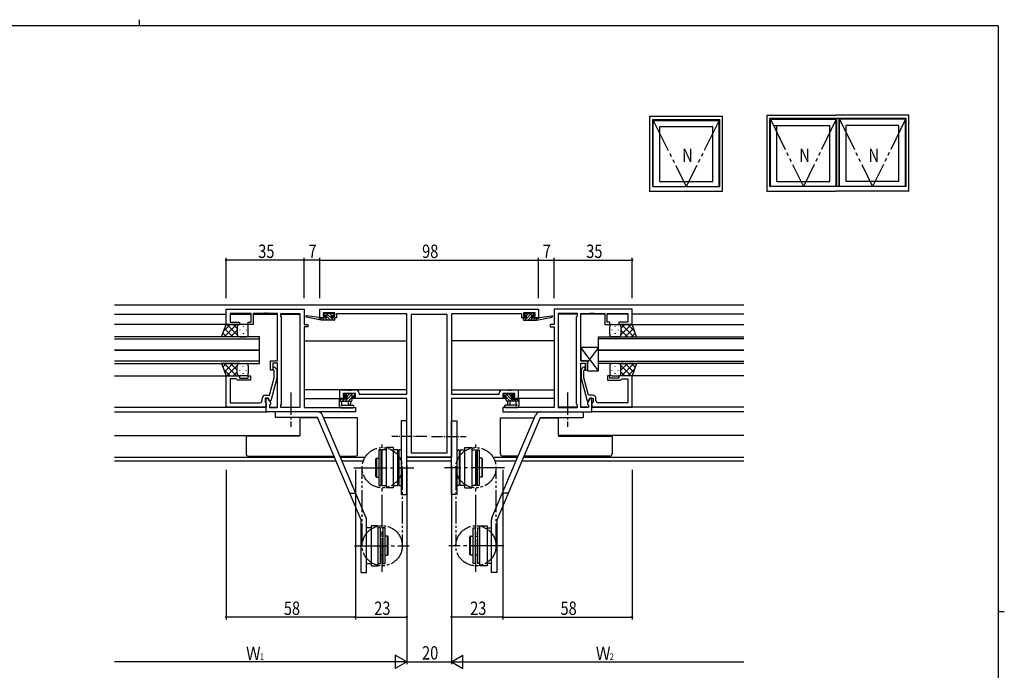
# Model space of a CAD drawing. Extents: x 0 to 793, y 0 to 564.
# Drawn here: x 334 to 776, y 273 to 564 of the extents above; entities that cross this region are included whole.
import ezdxf

# ---------------------------------------------------------------- set-up
doc = ezdxf.new("R2010")
doc.units = 0
doc.header["$MEASUREMENT"] = 0
doc.linetypes.add('YCENTER_1', pattern=[13, 10, -1, 1, -1])
doc.linetypes.add('YDIVIDE_1', pattern=[15, 10, -1, 1, -1, 1, -1])
for name, color, linetype in [('YKK_11', 7, 'CONTINUOUS'), ('YKK_12', 2, 'CONTINUOUS'), ('YKK_13', 4, 'CONTINUOUS'), ('YKK_A1', 4, 'CONTINUOUS'), ('YKK_D', 6, 'CONTINUOUS'), ('YKK_ZWAK', 7, 'CONTINUOUS')]:
    doc.layers.add(name, color=color, linetype=linetype)
doc.styles.get("Standard").update_dxf_attribs({"font": 'ROMANS.SHX', "bigfont": 'EXTFONT.SHX'})

# ---------------------------------------------------------------- blocks, each defined once
blk = doc.blocks.new('A201')
at = {"layer": 'YKK_ZWAK', "color": 254, "linetype": 'Continuous'}
for p, q in [((571, 410), (21, 410)), ((571, 410), (571, 35)), ((571, 222.5), (573, 222.5))]:
    blk.add_line(p, q, dxfattribs=at)
at = {"layer": 'YKK_ZWAK', "color": 8, "linetype": 'Continuous'}
blk.add_line((296.01, 412), (296.01, 410), dxfattribs=at)

msp = doc.modelspace()

# ---------------------------------------------------------------- linework, layer by layer
at = {"layer": 'YKK_11', "color": 0, "linetype": 'ByBlock', "ltscale": 0.5}
for p, q in [((426.8, 434.4), (461.8, 434.4)), ((426.8, 427.6), (426.8, 434.4)), ((438, 432.47), (428.73, 432.47)), ((428.73, 432.47), (428.73, 428.6)), ((438, 428.6), (438, 432.47)), ((443.84, 432.47), (439, 432.47)), ((439, 432.47), (439, 427.6)), ((444.03, 432.59), (443.84, 432.47)), ((444.57, 432.59), (444.03, 432.59)), ((444.76, 432.47), (444.57, 432.59)), ((444.84, 432.47), (444.76, 432.47)), ((445.03, 432.59), (444.84, 432.47)), ((445.57, 432.59), (445.03, 432.59)), ((445.76, 432.47), (445.57, 432.59)), ((449.8, 432.47), (445.76, 432.47)), ((449.8, 411.3), (449.8, 432.47)), ((451.3, 432.47), (459.87, 432.47)), ((451.3, 431.4), (451.3, 432.47)), ((459.87, 432.47), (459.87, 390.33)), ((459.87, 432.47), (459.87, 390.33)), ((461.8, 434.4), (461.8, 427.6)), ((468.8, 434.4), (566.8, 434.4)), ((468.8, 430.5), (468.8, 434.4)), ((475.5, 432.77), (470.3, 432.77)), ((470.3, 432.77), (470.3, 431.3)), ((475.5, 431.3), (475.5, 432.77)), ((565.3, 432.77), (560.1, 432.77)), ((560.1, 432.77), (560.1, 431.3)), ((565.3, 431.3), (565.3, 432.77)), ((566.8, 434.4), (566.8, 430.5)), ((608.8, 434.4), (573.8, 434.4)), ((573.8, 434.4), (573.8, 427.6)), ((575.73, 432.47), (575.73, 390.33)), ((575.73, 432.47), (575.73, 390.33)), ((584.3, 432.47), (575.73, 432.47)), ((584.3, 431.4), (584.3, 432.47)), ((585.8, 411.3), (585.8, 432.47)), ((585.8, 432.47), (589.84, 432.47)), ((589.84, 432.47), (590.03, 432.59)), ((590.03, 432.59), (590.57, 432.59)), ((590.57, 432.59), (590.76, 432.47)), ((590.76, 432.47), (590.84, 432.47)), ((590.84, 432.47), (591.03, 432.59)), ((591.03, 432.59), (591.57, 432.59)), ((591.57, 432.59), (591.76, 432.47)), ((591.76, 432.47), (596.6, 432.47)), ((596.6, 432.47), (596.6, 427.6)), ((597.6, 432.47), (606.87, 432.47)), ((597.6, 428.6), (597.6, 432.47)), ((606.87, 432.47), (606.87, 428.6)), ((608.8, 427.6), (608.8, 434.4)), ((428.73, 428.6), (432.8, 428.6)), ((432.8, 428.6), (432.8, 427.6)), ((436.8, 428.6), (438, 428.6)), ((436.8, 427.6), (436.8, 428.6)), ((451.73, 430.97), (451.3, 431.4)), ((451.73, 391.83), (451.73, 430.97)), ((471.4, 430.5), (468.8, 430.5)), ((470.3, 431.3), (471.4, 431.3)), ((471.4, 431.3), (471.4, 430.5)), ((474.4, 430.5), (474.4, 431.3)), ((474.4, 431.3), (475.5, 431.3)), ((476.3, 430.5), (474.4, 430.5)), ((507.8, 432.4), (476.3, 432.4)), ((476.3, 432.4), (476.3, 430.5)), ((507.8, 396.4), (507.8, 432.4)), ((509.73, 432.1), (509.73, 370.03)), ((509.73, 432.1), (509.73, 370.03)), ((525.87, 432.1), (509.73, 432.1)), ((525.87, 370.03), (525.87, 432.1)), ((559.3, 432.4), (527.8, 432.4)), ((527.8, 432.4), (527.8, 396.4)), ((559.3, 430.5), (559.3, 432.4)), ((561.2, 430.5), (559.3, 430.5)), ((560.1, 431.3), (561.2, 431.3)), ((561.2, 431.3), (561.2, 430.5)), ((564.2, 431.3), (565.3, 431.3)), ((564.2, 430.5), (564.2, 431.3)), ((566.8, 430.5), (564.2, 430.5)), ((583.87, 430.97), (584.3, 431.4)), ((583.87, 391.83), (583.87, 430.97)), ((598.8, 428.6), (597.6, 428.6)), ((598.8, 427.6), (598.8, 428.6)), ((606.87, 428.6), (602.8, 428.6)), ((602.8, 428.6), (602.8, 427.6)), ((432.8, 427.6), (426.8, 427.6)), ((439, 427.6), (436.8, 427.6)), ((461.8, 427.6), (463.5, 427.6)), ((461.8, 426.6), (461.8, 390.33)), ((463.5, 426.6), (461.8, 426.6)), ((463.5, 427.6), (463.5, 426.6)), ((573.8, 427.6), (572.1, 427.6)), ((572.1, 427.6), (572.1, 426.6)), ((572.1, 426.6), (573.8, 426.6)), ((573.8, 426.6), (573.8, 390.33)), ((596.6, 427.6), (598.8, 427.6)), ((602.8, 427.6), (608.8, 427.6)), ((446.8, 411.3), (449.8, 411.3)), ((446.8, 407.1), (446.8, 411.3)), ((588.8, 411.3), (585.8, 411.3)), ((588.8, 407.1), (588.8, 411.3)), ((447.8, 407.1), (446.8, 407.1)), ((449.8, 410.3), (447.8, 410.3)), ((447.8, 410.3), (447.8, 407.1)), ((448.4, 406.95), (447.98, 407.38)), ((448.4, 403.66), (448.4, 406.95)), ((448.82, 408.22), (449.6, 407.45)), ((449.6, 407.45), (449.6, 403.5)), ((449.8, 390.33), (449.8, 410.3)), ((585.8, 390.33), (585.8, 410.3)), ((585.8, 410.3), (587.8, 410.3)), ((586.78, 408.22), (586, 407.45)), ((586, 407.45), (586, 403.5)), ((587.2, 406.95), (587.62, 407.38)), ((587.2, 403.66), (587.2, 406.95)), ((587.8, 410.3), (587.8, 407.1)), ((587.8, 407.1), (588.8, 407.1)), ((426.8, 404.6), (432.8, 404.6)), ((426.8, 390.6), (426.8, 404.6)), ((431.3, 403.3), (428.73, 403.3)), ((428.73, 403.3), (428.73, 392.53)), ((431.5, 403.1), (431.3, 403.3)), ((432, 402.6), (431.5, 403.1)), ((437.8, 402.6), (432, 402.6)), ((432.8, 404.6), (432.8, 403.6)), ((432.8, 403.6), (436.8, 403.6)), ((436.8, 403.6), (436.8, 404.6)), ((436.8, 404.6), (437.8, 404.6)), ((437.8, 404.6), (437.8, 402.6)), ((446.32, 395.9), (448.4, 403.66)), ((449.6, 403.5), (446.89, 393.4)), ((586, 403.5), (588.71, 393.4)), ((589.28, 395.9), (587.2, 403.66)), ((597.8, 404.6), (597.8, 402.6)), ((598.8, 404.6), (597.8, 404.6)), ((597.8, 402.6), (603.6, 402.6)), ((598.8, 403.6), (598.8, 404.6)), ((602.8, 403.6), (598.8, 403.6)), ((608.8, 404.6), (602.8, 404.6)), ((602.8, 404.6), (602.8, 403.6)), ((603.6, 402.6), (604.1, 403.1)), ((604.1, 403.1), (604.3, 403.3)), ((604.3, 403.3), (606.87, 403.3)), ((606.87, 403.3), (606.87, 392.53)), ((608.8, 390.6), (608.8, 404.6)), ((477.8, 398.3), (480.84, 398.3)), ((477.8, 394.4), (477.8, 398.3)), ((480.84, 398.3), (481.03, 398.18)), ((481.03, 398.18), (481.57, 398.18)), ((481.57, 398.18), (481.76, 398.3)), ((481.76, 398.3), (481.84, 398.3)), ((481.84, 398.3), (482.03, 398.18)), ((482.03, 398.18), (482.57, 398.18)), ((482.57, 398.18), (482.76, 398.3)), ((482.76, 398.3), (484.9, 398.3)), ((550.7, 398.3), (552.84, 398.3)), ((552.84, 398.3), (553.03, 398.18)), ((553.03, 398.18), (553.57, 398.18)), ((553.57, 398.18), (553.76, 398.3)), ((553.76, 398.3), (553.84, 398.3)), ((553.84, 398.3), (554.03, 398.18)), ((554.03, 398.18), (554.57, 398.18)), ((554.57, 398.18), (554.76, 398.3)), ((554.76, 398.3), (557.8, 398.3)), ((557.8, 398.3), (557.8, 394.4)), ((443, 393.53), (443, 394.4)), ((445.6, 394.6), (444.3, 394.6)), ((444.3, 394.6), (444.3, 392.8)), ((444.3, 392.8), (444.5, 392.6)), ((444.5, 395.9), (446.32, 395.9)), ((444.8, 388.4), (444.8, 394.6)), ((444.8, 394.6), (445.6, 394.6)), ((445.6, 394.6), (446.73, 392.64)), ((446.29, 393.4), (445.6, 394.6)), ((446.89, 393.4), (446.29, 393.4)), ((480.6, 394.4), (477.8, 394.4)), ((484.77, 396.67), (479.3, 396.67)), ((479.3, 396.67), (479.3, 395.2)), ((479.3, 395.2), (480.6, 395.2)), ((480.6, 395.2), (480.6, 394.4)), ((483.6, 394.4), (483.6, 395.2)), ((483.6, 395.2), (484.77, 395.2)), ((507.8, 394.4), (483.6, 394.4)), ((484.77, 395.2), (484.77, 396.67)), ((486.4, 396.8), (486.4, 396.4)), ((486.4, 396.4), (507.8, 396.4)), ((507.8, 368.1), (507.8, 394.4)), ((527.8, 396.4), (549.2, 396.4)), ((527.8, 394.4), (527.8, 368.1)), ((552, 394.4), (527.8, 394.4)), ((549.2, 396.4), (549.2, 396.8)), ((556.3, 396.67), (550.83, 396.67)), ((550.83, 396.67), (550.83, 395.2)), ((550.83, 395.2), (552, 395.2)), ((552, 395.2), (552, 394.4)), ((555, 394.4), (555, 395.2)), ((555, 395.2), (556.3, 395.2)), ((557.8, 394.4), (555, 394.4)), ((556.3, 395.2), (556.3, 396.67)), ((588.71, 393.4), (589.31, 393.4)), ((590, 394.6), (588.87, 392.64)), ((591.1, 395.9), (589.28, 395.9)), ((589.31, 393.4), (590, 394.6)), ((590.8, 394.6), (590, 394.6)), ((590, 394.6), (591.3, 394.6)), ((590.8, 388.4), (590.8, 394.6)), ((591.3, 392.8), (591.1, 392.6)), ((591.3, 394.6), (591.3, 392.8)), ((592.6, 393.53), (592.6, 394.4)), ((444.8, 390.6), (426.8, 390.6)), ((428.73, 392.53), (438.84, 392.53)), ((438.84, 392.53), (439.03, 392.41)), ((439.03, 392.41), (439.57, 392.41)), ((439.57, 392.41), (439.76, 392.53)), ((439.76, 392.53), (439.84, 392.53)), ((439.84, 392.53), (440.03, 392.41)), ((440.03, 392.41), (440.57, 392.41)), ((440.57, 392.41), (440.76, 392.53)), ((440.76, 392.53), (442, 392.53)), ((444.5, 392.6), (444.8, 392.3)), ((444.8, 392.3), (444.8, 390.6)), ((484.8, 388.4), (444.8, 388.4)), ((446.73, 391.83), (446.3, 391.4)), ((446.3, 391.4), (446.3, 390.33)), ((446.3, 390.33), (449.8, 390.33)), ((446.73, 392.64), (446.73, 391.83)), ((451.3, 391.4), (451.73, 391.83)), ((451.3, 390.33), (451.3, 391.4)), ((459.87, 390.33), (451.3, 390.33)), ((461.8, 390.33), (484.8, 390.33)), ((484.8, 390.33), (484.8, 388.4)), ((573.8, 390.33), (550.8, 390.33)), ((550.8, 390.33), (550.8, 388.4)), ((550.8, 388.4), (590.8, 388.4)), ((575.73, 390.33), (584.3, 390.33)), ((584.3, 391.4), (583.87, 391.83)), ((584.3, 390.33), (584.3, 391.4)), ((589.3, 390.33), (585.8, 390.33)), ((588.87, 392.64), (588.87, 391.83)), ((588.87, 391.83), (589.3, 391.4)), ((589.3, 391.4), (589.3, 390.33)), ((591.1, 392.6), (590.8, 392.3)), ((590.8, 392.3), (590.8, 390.6)), ((590.8, 390.6), (608.8, 390.6)), ((594.84, 392.53), (593.6, 392.53)), ((595.03, 392.41), (594.84, 392.53)), ((595.57, 392.41), (595.03, 392.41)), ((595.76, 392.53), (595.57, 392.41)), ((595.84, 392.53), (595.76, 392.53)), ((596.03, 392.41), (595.84, 392.53)), ((596.57, 392.41), (596.03, 392.41)), ((596.76, 392.53), (596.57, 392.41)), ((606.87, 392.53), (596.76, 392.53)), ((527.8, 368.1), (507.8, 368.1)), ((509.73, 370.03), (525.87, 370.03))]:
    msp.add_line(p, q, dxfattribs=at)
for centre, radius, start, end in [((448.4, 407.8), 0.6, 45, 225), ((587.2, 407.8), 0.6, 315, 135), ((484.9, 396.8), 1.5, 0, 90), ((550.7, 396.8), 1.5, 90, 180), ((442, 393.53), 1, 270, 360), ((444.5, 394.4), 1.5, 90, 180), ((591.1, 394.4), 1.5, 0, 90), ((593.6, 393.53), 1, 180, 270)]:
    msp.add_arc(centre, radius, start, end, dxfattribs=at)
at = {"layer": 'YKK_12'}
for p, q in [((376.8, 436.4), (658.8, 436.4)), ((376.8, 432.2), (426.8, 432.2)), ((428.73, 432.2), (438, 432.2)), ((439, 432.2), (449.8, 432.2)), ((451.3, 432.2), (459.87, 432.2)), ((584.3, 432.2), (575.73, 432.2)), ((596.6, 432.2), (585.8, 432.2)), ((606.87, 432.2), (597.6, 432.2)), ((658.8, 432.2), (608.8, 432.2)), ((427.3, 427.6), (376.8, 427.6)), ((608.3, 427.6), (658.8, 427.6)), ((461.8, 420.2), (507.8, 420.2)), ((573.8, 420.2), (527.8, 420.2)), ((376.8, 404.6), (426.8, 404.6)), ((658.8, 404.6), (608.8, 404.6)), ((507.8, 398.3), (461.8, 398.3)), ((527.8, 398.3), (573.8, 398.3)), ((461.8, 394.4), (478.1, 394.4)), ((573.8, 394.4), (557.5, 394.4)), ((376.8, 390.6), (444.8, 390.6)), ((376.8, 388.4), (445.24, 388.4)), ((446.3, 390.6), (449.8, 390.6)), ((451.3, 390.6), (459.87, 390.6)), ((584.3, 390.6), (575.73, 390.6)), ((589.3, 390.6), (585.8, 390.6)), ((658.8, 388.4), (590.36, 388.4)), ((658.8, 390.6), (591.1, 390.6)), ((459.87, 385.9), (459.87, 377.8)), ((575.73, 385.9), (575.73, 377.8)), ((376.8, 377.8), (459.87, 377.8)), ((658.8, 377.8), (575.73, 377.8)), ((475.39, 368.03), (376.8, 368.03)), ((476.08, 366.4), (376.8, 366.4)), ((489.08, 368.03), (478.1, 368.03)), ((488.32, 366.4), (478.79, 366.4)), ((527.8, 368.03), (507.8, 368.03)), ((527.8, 366.4), (507.8, 366.4)), ((557.5, 368.03), (546.52, 368.03)), ((556.81, 366.4), (547.28, 366.4)), ((658.8, 366.4), (559.52, 366.4)), ((658.8, 368.03), (560.21, 368.03))]:
    msp.add_line(p, q, dxfattribs=at)
at = {"layer": 'YKK_12', "ltscale": 1.5}
for p, q in [((441.8, 422.1), (376.8, 422.1)), ((376.8, 421.1), (441.8, 421.1)), ((441.8, 416.1), (441.8, 422.1)), ((593.8, 422.1), (658.8, 422.1)), ((593.8, 416.1), (593.8, 422.1)), ((658.8, 421.1), (593.8, 421.1)), ((441.8, 416.1), (376.8, 416.1)), ((376.8, 416.1), (441.8, 416.1)), ((441.8, 410.1), (441.8, 416.1)), ((593.8, 410.1), (593.8, 416.1)), ((593.8, 416.1), (658.8, 416.1)), ((658.8, 416.1), (593.8, 416.1)), ((441.8, 411.1), (376.8, 411.1)), ((593.8, 411.1), (658.8, 411.1)), ((376.8, 410.1), (441.8, 410.1)), ((658.8, 410.1), (593.8, 410.1))]:
    msp.add_line(p, q, dxfattribs=at)
at = {"layer": 'YKK_13'}
for p, q in [((471.19, 432.61), (470.69, 432.11)), ((472, 432.7), (471.4, 432.7)), ((474.94, 429.5), (471.74, 432.7)), ((474.2, 432.5), (472.2, 432.5)), ((474.19, 431.6), (473.29, 432.5)), ((474.9, 432.7), (474.4, 432.7)), ((475.2, 431.94), (474.44, 432.7)), ((560.4, 431.94), (561.16, 432.7)), ((560.66, 429.5), (563.86, 432.7)), ((560.7, 432.7), (561.2, 432.7)), ((561.4, 432.5), (563.4, 432.5)), ((561.41, 431.6), (562.31, 432.5)), ((563.6, 432.7), (564.2, 432.7)), ((564.41, 432.61), (564.91, 432.11)), ((469.5, 429.5), (462.74, 430.91)), ((468.39, 430.67), (462.85, 431.5)), ((469.5, 430.5), (469.42, 430.51)), ((471.7, 430.5), (469.5, 430.5)), ((469.5, 429.5), (469.5, 430.5)), ((469.55, 429.5), (469.5, 429.55)), ((475.2, 429.5), (469.5, 429.5)), ((470.9, 429.5), (469.9, 430.5)), ((471.43, 431.67), (470.84, 432.26)), ((470.9, 431.6), (471.24, 431.6)), ((472.25, 429.5), (471.25, 430.5)), ((471.7, 431.14), (471.7, 430.5)), ((473.6, 429.5), (471.77, 431.33)), ((474.1, 430.5), (474.1, 431.6)), ((474.1, 431.6), (474.9, 431.6)), ((475.2, 430.5), (474.1, 430.5)), ((475.2, 431.9), (475.2, 432.4)), ((475.48, 430.31), (475.31, 430.48)), ((475.5, 429.8), (475.5, 430.2)), ((560.1, 429.8), (560.1, 430.2)), ((560.12, 430.31), (560.29, 430.48)), ((560.4, 431.9), (560.4, 432.4)), ((560.4, 430.5), (561.5, 430.5)), ((560.4, 429.5), (566.1, 429.5)), ((561.5, 431.6), (560.7, 431.6)), ((561.5, 430.5), (561.5, 431.6)), ((562, 429.5), (563.83, 431.33)), ((563.35, 429.5), (564.35, 430.5)), ((563.9, 431.14), (563.9, 430.5)), ((563.9, 430.5), (566.1, 430.5)), ((564.17, 431.67), (564.76, 432.26)), ((564.7, 431.6), (564.36, 431.6)), ((564.7, 429.5), (565.7, 430.5)), ((566.05, 429.5), (566.1, 429.55)), ((566.1, 429.5), (572.86, 430.91)), ((566.1, 430.5), (566.19, 430.51)), ((566.1, 429.5), (566.1, 430.5)), ((567.21, 430.67), (572.75, 431.5)), ((585.8, 417.3), (585.8, 411.3)), ((593.8, 406.8), (585.8, 417.3)), ((593.8, 417.3), (585.8, 417.3)), ((593.8, 417.3), (588.8, 410.74)), ((593.8, 406.8), (593.8, 417.3)), ((585.8, 411.3), (588.8, 411.3)), ((588.8, 411.3), (588.8, 406.8)), ((588.8, 406.8), (593.8, 406.8)), ((478.57, 394.27), (477.5, 393.2)), ((477.5, 394.07), (477.5, 391.11)), ((477.5, 393.17), (482.8, 393.17)), ((478.4, 394.37), (477.8, 394.37)), ((480.9, 394.17), (478.6, 394.17)), ((478.7, 391.99), (478.7, 393.17)), ((479.82, 394.17), (478.82, 393.17)), ((480.39, 396.58), (479.89, 396.08)), ((480.97, 396.67), (479.93, 395.63)), ((480.1, 395.57), (480.44, 395.57)), ((483.46, 396.47), (480.16, 393.17)), ((481.2, 396.67), (480.6, 396.67)), ((480.9, 395.11), (480.9, 394.17)), ((482.12, 396.47), (481.14, 395.49)), ((483.5, 396.47), (481.4, 396.47)), ((481.5, 393.17), (481.6, 392.03)), ((483.3, 394.96), (481.51, 393.17)), ((482.7, 393.17), (482.6, 392.03)), ((483.3, 393.61), (482.86, 393.17)), ((483.3, 395.57), (484.2, 395.57)), ((483.3, 393.67), (483.3, 395.57)), ((483.66, 396.67), (483.5, 396.51)), ((484.2, 396.67), (483.7, 396.67)), ((484.5, 396.16), (483.91, 395.57)), ((484.5, 395.87), (484.5, 396.37)), ((551.1, 395.87), (551.1, 396.37)), ((551.1, 396.16), (551.69, 395.57)), ((551.4, 396.67), (551.9, 396.67)), ((552.3, 395.57), (551.4, 395.57)), ((551.94, 396.67), (552.1, 396.51)), ((552.1, 396.47), (554.2, 396.47)), ((552.14, 396.47), (555.44, 393.17)), ((552.3, 393.67), (552.3, 395.57)), ((552.3, 394.96), (554.09, 393.17)), ((552.3, 393.61), (552.74, 393.17)), ((558.1, 393.17), (552.8, 393.17)), ((552.9, 393.17), (553, 392.03)), ((553.48, 396.47), (554.46, 395.49)), ((554.1, 393.17), (554, 392.03)), ((554.4, 396.67), (555, 396.67)), ((554.63, 396.67), (555.67, 395.63)), ((554.7, 395.11), (554.7, 394.17)), ((554.7, 394.17), (557, 394.17)), ((555.5, 395.57), (555.16, 395.57)), ((555.21, 396.58), (555.71, 396.08)), ((555.78, 394.17), (556.78, 393.17)), ((556.9, 391.99), (556.9, 393.17)), ((557.03, 394.27), (558.1, 393.2)), ((557.2, 394.37), (557.8, 394.37)), ((558.1, 394.07), (558.1, 391.11)), ((478.12, 390.37), (477.68, 390.72)), ((478.31, 390.3), (483.48, 390.3)), ((479.24, 391.5), (483.48, 391.5)), ((556.36, 391.5), (552.12, 391.5)), ((557.3, 390.3), (552.12, 390.3)), ((557.48, 390.37), (557.92, 390.72))]:
    msp.add_line(p, q, dxfattribs=at)
at = {"layer": 'YKK_13', "ltscale": 1.5}
for p, q in [((424.84, 422.1), (426.8, 427.6)), ((427.02, 422.1), (425.41, 423.71)), ((428.7, 427.6), (425.74, 424.64)), ((431.53, 427.6), (426.03, 422.1)), ((429.85, 422.1), (426.16, 425.8)), ((426.8, 427.6), (432.8, 427.6)), ((431.8, 422.98), (427.18, 427.6)), ((431.8, 425.04), (428.86, 422.1)), ((431.8, 425.81), (430.01, 427.6)), ((431.8, 426.6), (431.8, 423)), ((431.8, 426.2), (431.8, 423)), ((435.8, 427.6), (432.8, 427.6)), ((433.02, 425.26), (433.02, 425.06)), ((434.44, 426.68), (434.44, 426.48)), ((434.44, 423.65), (434.44, 423.45)), ((435.85, 425.26), (435.85, 425.06)), ((436.8, 423.1), (436.8, 426.6)), ((598.8, 423.1), (598.8, 426.6)), ((599.75, 425.26), (599.75, 425.06)), ((599.8, 427.6), (602.8, 427.6)), ((601.16, 426.68), (601.16, 426.48)), ((601.16, 423.65), (601.16, 423.45)), ((602.58, 425.26), (602.58, 425.06)), ((608.8, 427.6), (602.8, 427.6)), ((603.8, 422.98), (608.42, 427.6)), ((603.8, 425.81), (605.59, 427.6)), ((603.8, 426.6), (603.8, 423)), ((603.8, 426.2), (603.8, 423)), ((603.8, 425.04), (606.74, 422.1)), ((604.07, 427.6), (609.57, 422.1)), ((605.75, 422.1), (609.44, 425.8)), ((606.9, 427.6), (609.86, 424.64)), ((608.58, 422.1), (610.19, 423.71)), ((610.76, 422.1), (608.8, 427.6)), ((433.02, 422.1), (424.84, 422.1)), ((432.8, 422.1), (435.8, 422.1)), ((602.8, 422.1), (599.8, 422.1)), ((602.58, 422.1), (610.76, 422.1)), ((433.02, 410.1), (424.84, 410.1)), ((424.84, 410.1), (426.8, 404.6)), ((427.02, 410.1), (425.41, 408.49)), ((428.7, 404.6), (425.74, 407.56)), ((431.53, 404.6), (426.03, 410.1)), ((429.85, 410.1), (426.16, 406.4)), ((431.8, 409.22), (427.18, 404.6)), ((431.8, 407.16), (428.86, 410.1)), ((431.8, 406.39), (430.01, 404.6)), ((431.8, 405.6), (431.8, 409.2)), ((431.8, 406), (431.8, 409.2)), ((432.8, 410.1), (435.8, 410.1)), ((433.02, 406.93), (433.02, 407.13)), ((434.44, 408.55), (434.44, 408.75)), ((435.85, 406.93), (435.85, 407.13)), ((436.8, 409.1), (436.8, 405.6)), ((598.8, 409.1), (598.8, 405.6)), ((599.75, 406.93), (599.75, 407.13)), ((602.8, 410.1), (599.8, 410.1)), ((601.16, 408.55), (601.16, 408.75)), ((602.58, 410.1), (610.76, 410.1)), ((602.58, 406.93), (602.58, 407.13)), ((603.8, 407.16), (606.74, 410.1)), ((603.8, 409.22), (608.42, 404.6)), ((603.8, 405.6), (603.8, 409.2)), ((603.8, 406), (603.8, 409.2)), ((603.8, 406.39), (605.59, 404.6)), ((604.07, 404.6), (609.57, 410.1)), ((605.75, 410.1), (609.44, 406.4)), ((606.9, 404.6), (609.86, 407.56)), ((608.58, 410.1), (610.19, 408.49)), ((610.76, 410.1), (608.8, 404.6)), ((426.8, 404.6), (432.8, 404.6)), ((435.8, 404.6), (432.8, 404.6)), ((434.44, 405.52), (434.44, 405.72)), ((599.8, 404.6), (602.8, 404.6)), ((601.16, 405.52), (601.16, 405.72)), ((608.8, 404.6), (602.8, 404.6)), ((467.84, 385.8), (459.87, 385.8)), ((484.8, 385.8), (470.56, 385.8)), ((485.8, 385.8), (484.8, 385.8)), ((485.8, 369.6), (485.8, 385.8)), ((549.8, 369.6), (549.8, 385.8)), ((549.8, 385.8), (550.8, 385.8)), ((550.8, 385.8), (565.04, 385.8)), ((567.76, 385.8), (575.73, 385.8)), ((435.8, 377.5), (435.8, 377.8)), ((435.8, 377.5), (435.8, 369.6)), ((436.8, 377.5), (435.8, 377.5)), ((459.8, 377.5), (436.8, 377.5)), ((459.8, 377.8), (459.8, 377.5)), ((575.8, 377.8), (575.8, 377.5)), ((575.8, 377.5), (598.8, 377.5)), ((598.8, 377.5), (599.8, 377.5)), ((599.8, 377.5), (599.8, 377.8)), ((599.8, 377.5), (599.8, 369.6)), ((436.8, 368.6), (475.14, 368.6)), ((477.86, 368.6), (484.8, 368.6)), ((557.74, 368.6), (550.8, 368.6)), ((598.8, 368.6), (560.46, 368.6))]:
    msp.add_line(p, q, dxfattribs=at)
at = {"layer": 'YKK_13', "linetype": 'YCENTER_1'}
for p, q in [((455.8, 397.05), (455.8, 381.72)), ((579.8, 397.05), (579.8, 381.72))]:
    msp.add_line(p, q, dxfattribs=at)
at = {"layer": 'YKK_13', "linetype": 'Continuous'}
for p, q in [((467.8, 388.4), (448.8, 388.4)), ((448.8, 388.4), (448.8, 385.9)), ((567.8, 388.4), (586.8, 388.4)), ((586.8, 388.4), (586.8, 385.9)), ((467.8, 385.9), (448.8, 385.9)), ((487.3, 339.96), (467.8, 385.9)), ((489.6, 340.94), (470.1, 386.88)), ((505.3, 384.4), (505.3, 351.4)), ((507.8, 384.4), (505.3, 384.4)), ((507.8, 351.4), (507.8, 384.4)), ((527.8, 351.4), (527.8, 384.4)), ((527.8, 384.4), (530.3, 384.4)), ((530.3, 384.4), (530.3, 351.4)), ((546, 340.94), (565.5, 386.88)), ((548.3, 339.96), (567.8, 385.9)), ((567.8, 385.9), (586.8, 385.9)), ((495.3, 371.4), (495.3, 355.4)), ((496.3, 371.4), (495.3, 371.4)), ((496.3, 371.4), (496.3, 355.4)), ((496.3, 355.4), (496.3, 371.4)), ((496.6, 371.4), (496.6, 355.4)), ((498.6, 371.4), (496.6, 371.4)), ((498.6, 372.4), (498.6, 354.4)), ((501.8, 372.4), (498.6, 372.4)), ((501.8, 354.4), (501.8, 372.4)), ((503.8, 371.4), (501.8, 371.4)), ((503.8, 355.4), (503.8, 371.4)), ((504.3, 371.4), (504.3, 355.4)), ((505.3, 371.4), (504.3, 371.4)), ((530.3, 371.4), (531.3, 371.4)), ((531.3, 371.4), (531.3, 355.4)), ((531.8, 355.4), (531.8, 371.4)), ((531.8, 371.4), (533.8, 371.4)), ((533.8, 354.4), (533.8, 372.4)), ((533.8, 372.4), (537, 372.4)), ((537, 372.4), (537, 354.4)), ((537, 371.4), (539, 371.4)), ((539, 371.4), (539, 355.4)), ((539.3, 371.4), (539.3, 355.4)), ((539.3, 355.4), (539.3, 371.4)), ((539.3, 371.4), (540.3, 371.4)), ((540.3, 371.4), (540.3, 355.4)), ((494.2, 367.65), (493.9, 367.35)), ((493.9, 359.45), (493.9, 367.35)), ((494.2, 367.65), (495.3, 367.65)), ((494.2, 367.65), (494.2, 359.15)), ((496.6, 367.65), (496.3, 367.65)), ((503.8, 367.65), (504.3, 367.65)), ((531.8, 367.65), (531.3, 367.65)), ((539, 367.65), (539.3, 367.65)), ((541.4, 367.65), (540.3, 367.65)), ((541.4, 367.65), (541.4, 359.15)), ((541.4, 367.65), (541.7, 367.35)), ((541.7, 359.45), (541.7, 367.35)), ((493.9, 359.45), (494.2, 359.15)), ((494.2, 359.15), (495.3, 359.15)), ((496.3, 359.15), (496.6, 359.15)), ((503.8, 359.15), (504.3, 359.15)), ((531.8, 359.15), (531.3, 359.15)), ((539.3, 359.15), (539, 359.15)), ((541.4, 359.15), (540.3, 359.15)), ((541.7, 359.45), (541.4, 359.15)), ((495.3, 355.4), (496.3, 355.4)), ((496.6, 355.4), (498.6, 355.4)), ((501.8, 354.4), (498.6, 354.4)), ((501.8, 355.4), (503.8, 355.4)), ((504.3, 355.4), (505.3, 355.4)), ((531.3, 355.4), (530.3, 355.4)), ((533.8, 355.4), (531.8, 355.4)), ((533.8, 354.4), (537, 354.4)), ((539, 355.4), (537, 355.4)), ((540.3, 355.4), (539.3, 355.4)), ((482.18, 352.03), (484.89, 352.03)), ((505.3, 351.4), (507.8, 351.4)), ((530.3, 351.4), (527.8, 351.4)), ((553.42, 352.03), (550.71, 352.03)), ((487.3, 316.4), (487.3, 339.96)), ((489.8, 316.4), (489.8, 339.96)), ((545.8, 316.4), (545.8, 339.96)), ((548.3, 316.4), (548.3, 339.96)), ((491.8, 336.4), (489.8, 336.4)), ((491.8, 337.4), (491.8, 319.4)), ((495, 337.4), (491.8, 337.4)), ((495, 319.4), (495, 337.4)), ((496, 336.4), (495, 336.4)), ((496, 320.4), (496, 336.4)), ((497.1, 336.4), (497.1, 320.4)), ((498.1, 336.4), (497.1, 336.4)), ((498.1, 320.4), (498.1, 336.4)), ((537.5, 320.4), (537.5, 336.4)), ((537.5, 336.4), (538.5, 336.4)), ((538.5, 336.4), (538.5, 320.4)), ((539.6, 320.4), (539.6, 336.4)), ((539.6, 336.4), (540.6, 336.4)), ((540.6, 319.4), (540.6, 337.4)), ((540.6, 337.4), (543.8, 337.4)), ((543.8, 337.4), (543.8, 319.4)), ((543.8, 336.4), (545.8, 336.4)), ((497.1, 332.65), (496, 332.65)), ((499.2, 332.65), (498.1, 332.65)), ((499.2, 324.15), (499.2, 332.65)), ((499.5, 332.35), (499.2, 332.65)), ((499.5, 324.45), (499.5, 332.35)), ((536.1, 332.35), (536.4, 332.65)), ((536.1, 324.45), (536.1, 332.35)), ((536.4, 324.15), (536.4, 332.65)), ((536.4, 332.65), (537.5, 332.65)), ((538.5, 332.65), (539.6, 332.65)), ((496, 324.15), (497.1, 324.15)), ((498.1, 324.15), (499.2, 324.15)), ((499.2, 324.15), (499.5, 324.45)), ((536.4, 324.15), (536.1, 324.45)), ((537.5, 324.15), (536.4, 324.15)), ((539.6, 324.15), (538.5, 324.15)), ((489.8, 320.4), (491.8, 320.4)), ((491.8, 319.4), (495, 319.4)), ((495, 320.4), (496, 320.4)), ((497.1, 320.4), (498.1, 320.4)), ((538.5, 320.4), (537.5, 320.4)), ((540.6, 320.4), (539.6, 320.4)), ((543.8, 319.4), (540.6, 319.4)), ((545.8, 320.4), (543.8, 320.4)), ((487.3, 316.4), (489.8, 316.4)), ((548.3, 316.4), (545.8, 316.4))]:
    msp.add_line(p, q, dxfattribs=at)
at = {"layer": 'YKK_13', "linetype": 'YCENTER_1', "ltscale": 0.5}
for p, q in [((516.75, 377.4), (501.12, 377.4)), ((518.85, 377.4), (534.48, 377.4))]:
    msp.add_line(p, q, dxfattribs=at)
at = {"layer": 'YKK_13', "linetype": 'YCENTER_1', "ltscale": 1.5}
for p, q in [((496.8, 316.79), (496.8, 374.36)), ((538.8, 316.79), (538.8, 374.36)), ((484.01, 363.4), (510.94, 363.4)), ((551.59, 363.4), (524.67, 363.4)), ((484.31, 328.4), (508.94, 328.4)), ((551.29, 328.4), (526.67, 328.4))]:
    msp.add_line(p, q, dxfattribs=at)
at = {"layer": 'YKK_13', "linetype": 'YDIVIDE_1'}
for p, q in [((487.8, 328.4), (487.8, 363.4)), ((505.8, 363.4), (505.8, 328.4)), ((529.8, 363.4), (529.8, 328.4)), ((547.8, 328.4), (547.8, 363.4))]:
    msp.add_line(p, q, dxfattribs=at)
for centre in [(496.8, 363.4), (538.8, 363.4), (496.8, 328.4), (538.8, 328.4)]:
    msp.add_circle(centre, 9, dxfattribs=at)
at = {"layer": 'YKK_13'}
for centre, radius, start, end in [((471.4, 432.4), 0.3, 90, 135), ((472, 432.5), 0.2, 0, 90), ((474.4, 432.5), 0.2, 90, 180), ((474.9, 432.4), 0.3, 0, 90), ((560.7, 432.4), 0.3, 90, 180), ((561.2, 432.5), 0.2, 0, 90), ((563.6, 432.5), 0.2, 90, 180), ((564.2, 432.4), 0.3, 45, 90), ((462.8, 431.2), 0.3, 81.5506, 258.2502), ((468.34, 430.38), 0.3, 21.5506, 81.5506), ((468.9, 430.6), 0.3, 201.5506, 320.8025), ((469.37, 430.22), 0.3, 80.8025, 140.8025), ((470.9, 431.9), 0.3, 135, 270), ((471.24, 431.9), 0.3, 270, 326.9443), ((471.7, 431.6), 0.25, 303.0557, 146.9443), ((472, 431.14), 0.3, 123.0557, 180), ((474.9, 431.9), 0.3, 270, 0), ((475.2, 430.2), 0.3, 0, 90), ((475.2, 429.8), 0.3, 270, 0), ((560.4, 430.2), 0.3, 90, 180), ((560.4, 429.8), 0.3, 180, 270), ((560.7, 431.9), 0.3, 180, 270), ((563.9, 431.6), 0.25, 33.0557, 236.9443), ((563.6, 431.14), 0.3, 0, 56.9443), ((564.36, 431.9), 0.3, 213.0557, 270), ((564.7, 431.9), 0.3, 270, 45), ((566.23, 430.22), 0.3, 39.1975, 99.1975), ((566.7, 430.6), 0.3, 219.1975, 338.4494), ((567.26, 430.38), 0.3, 98.4494, 158.4494), ((572.8, 431.2), 0.3, 281.7498, 98.4494), ((477.8, 394.07), 0.3, 90, 180), ((478.4, 394.17), 0.2, 0, 90), ((480.1, 395.87), 0.3, 135, 270), ((480.6, 396.37), 0.3, 90, 135), ((480.44, 395.87), 0.3, 270, 326.9443), ((480.9, 395.57), 0.25, 303.0557, 146.9443), ((481.2, 395.11), 0.3, 123.0557, 180), ((481.2, 396.47), 0.2, 0, 90), ((482.8, 393.67), 0.5, 270, 0), ((483.7, 396.47), 0.2, 90, 180), ((484.2, 396.37), 0.3, 0, 90), ((484.2, 395.87), 0.3, 270, 0), ((551.4, 396.37), 0.3, 90, 180), ((551.4, 395.87), 0.3, 180, 270), ((551.9, 396.47), 0.2, 0, 90), ((552.8, 393.67), 0.5, 180, 270), ((554.4, 396.47), 0.2, 90, 180), ((554.7, 395.57), 0.25, 33.0557, 236.9443), ((554.4, 395.11), 0.3, 0, 56.9443), ((555.16, 395.87), 0.3, 213.0557, 270), ((555, 396.37), 0.3, 45, 90), ((555.5, 395.87), 0.3, 270, 45), ((557.2, 394.17), 0.2, 90, 180), ((557.8, 394.07), 0.3, 0, 90), ((478, 391.11), 0.5, 180, 230.7655), ((478.31, 390.6), 0.3, 230.7655, 270), ((478.7, 391.47), 0.3, 120, 333.2563), ((478.4, 391.99), 0.3, 300, 0), ((479.24, 391.2), 0.3, 90, 153.2563), ((482.1, 392.07), 0.5, 185.0921, 354.9079), ((483.48, 390.9), 0.6, 270, 90), ((552.12, 390.9), 0.6, 90, 270), ((553.5, 392.07), 0.5, 185.0921, 354.9079), ((556.36, 391.2), 0.3, 26.7437, 90), ((556.9, 391.47), 0.3, 206.7437, 60), ((557.2, 391.99), 0.3, 180, 240), ((557.3, 390.6), 0.3, 270, 309.2345), ((557.6, 391.11), 0.5, 309.2345, 0)]:
    msp.add_arc(centre, radius, start, end, dxfattribs=at)
at = {"layer": 'YKK_13', "ltscale": 1.5}
for centre, start, end in [((432.8, 426.6), 89.9984, 179.9984), ((432.8, 426.6), 89.9984, 179.9984), ((435.8, 426.6), 359.9984, 89.9984), ((599.8, 426.6), 90.0016, 180.0016), ((602.8, 426.6), 0.0016, 90.0016), ((602.8, 426.6), 0.0016, 90.0016), ((432.8, 423.1), 179.9984, 269.9984), ((435.8, 423.1), 269.9984, 359.9984), ((599.8, 423.1), 180.0016, 270.0016), ((602.8, 423.1), 270.0016, 0.0016), ((432.8, 409.1), 90, 180), ((435.8, 409.1), 360, 90), ((599.8, 409.1), 90, 180), ((602.8, 409.1), 0, 90), ((432.8, 405.6), 180, 270), ((432.8, 405.6), 180, 270), ((435.8, 405.6), 270, 360), ((599.8, 405.6), 180, 270), ((602.8, 405.6), 270, 0), ((602.8, 405.6), 270, 0), ((436.8, 369.6), 180, 270), ((484.8, 369.6), 270, 0), ((550.8, 369.6), 180, 270), ((598.8, 369.6), 270, 0)]:
    msp.add_arc(centre, 1, start, end, dxfattribs=at)
at = {"layer": 'YKK_13', "linetype": 'Continuous'}
for centre, start, end in [((467.8, 385.9), 23, 90), ((567.8, 385.9), 90, 157), ((487.3, 339.96), 360, 23), ((548.3, 339.96), 157, 180)]:
    msp.add_arc(centre, 2.5, start, end, dxfattribs=at)
at = {"layer": 'YKK_13', "ltscale": 1.5, "extrusion": (0, 0, -1)}
msp.add_ellipse((459.7, 383.1), major_axis=(0, 5.6), ratio=0.022664, start_param=3.141593, end_param=3.470651, dxfattribs=at)
at = {"layer": 'YKK_13', "ltscale": 1.5}
msp.add_ellipse((575.9, 383.1), major_axis=(0, 5.6), ratio=0.022664, start_param=3.141593, end_param=3.470651, dxfattribs=at)
at = {"layer": 'YKK_13'}
for p in [(499.2, 332.65), (536.4, 332.65)]:
    msp.add_point(p, dxfattribs=at)
at = {"layer": 'YKK_A1', "linetype": 'ByBlock'}
for p, q in [((616.8, 487.4), (616.8, 520.9)), ((616.8, 520.9), (649.3, 520.9)), ((649.3, 487.4), (649.3, 520.9)), ((669.3, 521.4), (700.3, 521.4)), ((669.3, 487.4), (669.3, 521.4)), ((732.8, 521.4), (700.3, 521.4)), ((732.8, 487.4), (732.8, 521.4)), ((618.05, 489.4), (618.05, 519.4)), ((618.05, 519.4), (648.05, 519.4)), ((618.3, 489.4), (618.3, 519.05)), ((618.3, 519.05), (633.05, 519.05)), ((621.2, 491.65), (621.2, 516.35)), ((621.2, 516.35), (633.05, 516.35)), ((633.05, 519.05), (647.8, 519.05)), ((633.05, 516.35), (644.9, 516.35)), ((644.9, 491.65), (644.9, 516.35)), ((647.8, 489.4), (647.8, 519.05)), ((648.05, 489.4), (648.05, 519.4)), ((731.55, 519.9), (670.55, 519.9)), ((670.55, 489.4), (670.55, 519.9)), ((670.8, 519.55), (685.28, 519.55)), ((670.8, 519.55), (700.3, 519.55)), ((670.8, 489.4), (670.8, 519.55)), ((672.12, 516.85), (697.4, 516.85)), ((673.7, 516.85), (685.28, 516.85)), ((673.7, 491.65), (673.7, 516.85)), ((697.4, 491.65), (697.4, 516.85)), ((700.3, 489.4), (700.3, 519.55)), ((700.55, 489.4), (700.55, 519.9)), ((701.55, 489.4), (701.55, 519.9)), ((701.8, 489.4), (701.8, 519.55)), ((731.3, 519.55), (701.8, 519.55)), ((716.28, 519.55), (701.8, 519.55)), ((704.7, 491.65), (704.7, 516.85)), ((728.4, 516.85), (704.7, 516.85)), ((716.28, 516.85), (704.7, 516.85)), ((728.4, 491.65), (728.4, 516.85)), ((731.3, 489.4), (731.3, 519.55)), ((731.55, 489.4), (731.55, 519.9)), ((621.2, 491.65), (644.9, 491.65)), ((673.7, 491.65), (697.4, 491.65)), ((728.4, 491.65), (704.7, 491.65)), ((616.8, 487.4), (649.3, 487.4)), ((618.05, 489.4), (648.05, 489.4)), ((669.3, 487.4), (700.3, 487.4)), ((731.55, 489.4), (670.55, 489.4)), ((732.8, 487.4), (700.3, 487.4))]:
    msp.add_line(p, q, dxfattribs=at)
at = {"layer": 'YKK_A1', "linetype": 'YDIVIDE_1', "ltscale": 1.5}
for p, q in [((618.3, 519.05), (633.05, 489.4)), ((647.8, 519.05), (633.05, 489.4)), ((670.8, 519.55), (685.55, 489.4)), ((700.3, 519.55), (685.55, 489.4)), ((701.8, 519.55), (716.55, 489.4)), ((731.3, 519.55), (716.55, 489.4))]:
    msp.add_line(p, q, dxfattribs=at)
at = {"layer": 'YKK_A1', "linetype": 'ByBlock'}
for p in [(616.8, 487.4), (669.3, 487.4), (669.3, 487.4), (669.3, 487.4), (669.3, 487.4)]:
    msp.add_point(p, dxfattribs=at)
at = {"layer": 'YKK_D'}
for p, q in [((426.8, 439.4), (426.8, 457.4)), ((461.8, 456.4), (426.8, 456.4)), ((461.8, 439.4), (461.8, 457.4)), ((461.8, 439.4), (461.8, 457.4)), ((468.8, 456.4), (461.8, 456.4)), ((468.8, 439.4), (468.8, 457.4)), ((468.8, 439.4), (468.8, 457.4)), ((468.8, 456.4), (566.8, 456.4)), ((566.8, 439.4), (566.8, 457.4)), ((566.8, 439.4), (566.8, 457.4)), ((566.8, 456.4), (573.8, 456.4)), ((573.8, 439.4), (573.8, 457.4)), ((573.8, 439.4), (573.8, 457.4)), ((573.8, 456.4), (608.8, 456.4)), ((608.8, 439.4), (608.8, 457.4)), ((426.8, 362.4), (426.8, 295.4)), ((484.8, 362.4), (484.8, 295.4)), ((484.8, 362.4), (484.8, 295.4)), ((507.8, 364.4), (507.8, 275.4)), ((507.8, 362.4), (507.8, 275.4)), ((507.8, 362.4), (507.8, 295.4)), ((527.8, 364.4), (527.8, 275.4)), ((527.8, 362.4), (527.8, 275.4)), ((527.8, 362.4), (527.8, 295.4)), ((550.8, 362.4), (550.8, 295.4)), ((550.8, 362.4), (550.8, 295.4)), ((608.8, 362.4), (608.8, 295.4)), ((484.8, 296.4), (426.8, 296.4)), ((484.8, 296.4), (507.8, 296.4)), ((550.8, 296.4), (527.8, 296.4)), ((550.8, 296.4), (608.8, 296.4)), ((507.8, 276.4), (502.6, 279.4)), ((502.6, 279.4), (502.6, 273.4)), ((527.8, 276.4), (533, 279.4)), ((533, 273.4), (533, 279.4)), ((501.8, 276.4), (376.8, 276.4)), ((507.8, 276.4), (497.41, 276.4)), ((507.8, 276.4), (502.6, 273.4)), ((507.8, 276.4), (527.8, 276.4)), ((527.8, 276.4), (533, 273.4)), ((527.8, 276.4), (538.19, 276.4)), ((533.8, 276.4), (658.8, 276.4))]:
    msp.add_line(p, q, dxfattribs=at)
at = {"layer": 'YKK_D', "linetype": 'ByBlock', "const_width": 0.85}
for points in [[(426.91, 456.4, 1), (426.69, 456.4, 1)], [(461.91, 456.4, 1), (461.69, 456.4, 1)], [(461.69, 456.4, 1), (461.91, 456.4, 1)], [(468.91, 456.4, 1), (468.69, 456.4, 1)], [(468.69, 456.4, 1), (468.91, 456.4, 1)], [(566.69, 456.4, 1), (566.91, 456.4, 1)], [(566.91, 456.4, 1), (566.69, 456.4, 1)], [(573.69, 456.4, 1), (573.91, 456.4, 1)], [(573.91, 456.4, 1), (573.69, 456.4, 1)], [(608.69, 456.4, 1), (608.91, 456.4, 1)], [(426.91, 296.4, 1), (426.69, 296.4, 1)], [(484.69, 296.4, 1), (484.91, 296.4, 1)], [(484.91, 296.4, 1), (484.69, 296.4, 1)], [(507.69, 296.4, 1), (507.91, 296.4, 1)], [(527.91, 296.4, 1), (527.69, 296.4, 1)], [(550.91, 296.4, 1), (550.69, 296.4, 1)], [(550.69, 296.4, 1), (550.91, 296.4, 1)], [(608.69, 296.4, 1), (608.91, 296.4, 1)]]:
    msp.add_lwpolyline(points, format="xyb", close=True, dxfattribs=at)

# ---------------------------------------------------------------- block references
at = {"layer": 'YKK_ZWAK', "xscale": 1.4, "yscale": 1.4, "zscale": 1.4}
msp.add_blockref('A201', (-26.6, -12.6), dxfattribs=at)

# ---------------------------------------------------------------- texts
at = {"layer": 'YKK_A1', "width": 0.8}
for p in [(631.21, 500.46), (683.71, 500.46), (714.71, 500.46)]:
    msp.add_text('N', height=6, dxfattribs=at).set_placement(p)
at = {"layer": 'YKK_D', "width": 0.8}
for s, height, p in [('35', 6, (441.23, 457.4)), ('7', 6, (463.75, 457.4)), ('98', 6, (514.68, 457.4)), ('7', 6, (568.75, 457.4)), ('35', 6, (588.23, 457.4)), ('58', 6, (452.71, 297.4)), ('23', 6, (493.22, 297.4)), ('23', 6, (536.22, 297.4)), ('58', 6, (576.71, 297.4)), ('Ｗ', 6, (435.77, 277.2)), ('20', 6, (514.66, 277.4)), ('Ｗ', 6, (592.55, 277.2)), ('1', 3, (442, 277.2)), ('2', 3, (598.79, 277.2))]:
    msp.add_text(s, height=height, dxfattribs=at).set_placement(p)

doc.saveas('drawing.dxf')
